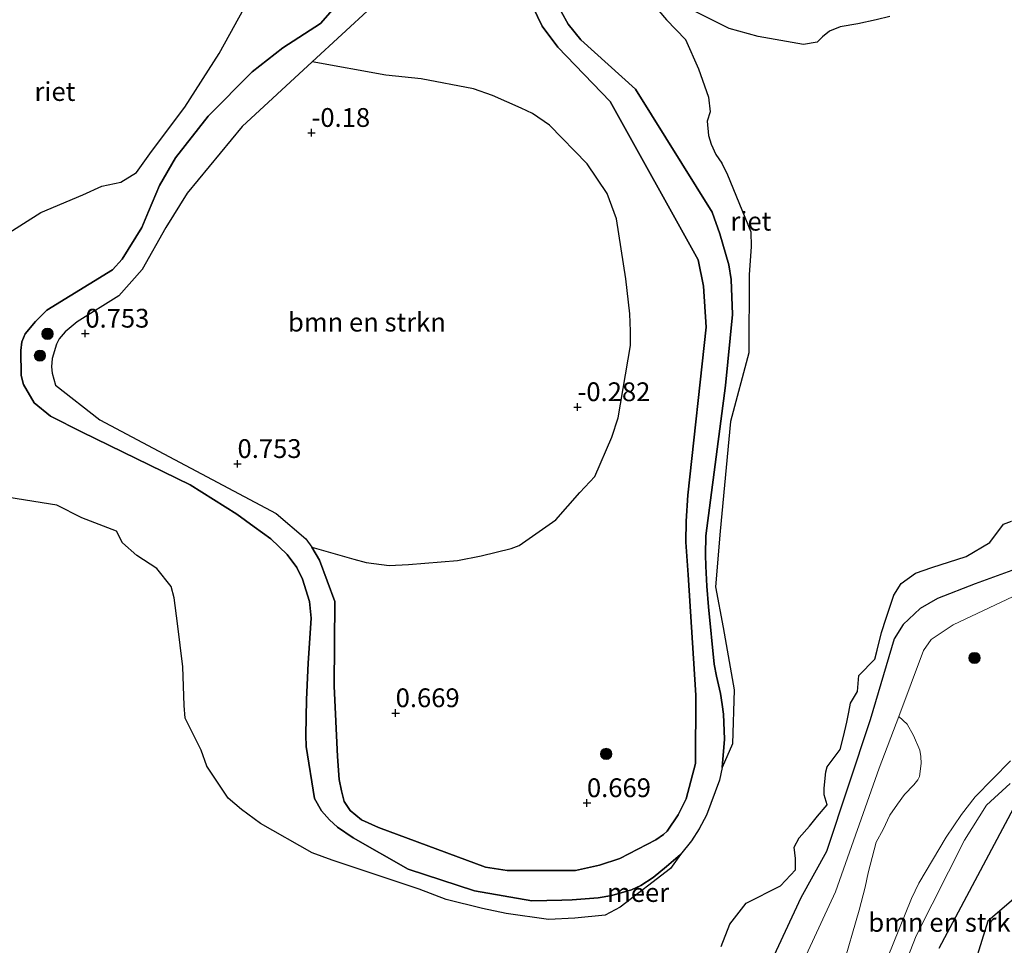
# Model space of a CAD drawing. Units: metres. Extents: x 179991 to 190009, y 512498 to 518750.
# Drawn here: x 184741 to 184872, y 512984 to 513107 of the extents above; entities that cross this region are included whole.
import ezdxf
from ezdxf.enums import TextEntityAlignment as Align

# ---------------------------------------------------------------- set-up
doc = ezdxf.new("R2010")
doc.units = ezdxf.units.M
doc.layers.get('0').update_dxf_attribs({"lineweight": 25})
for name, color, linetype, lineweight in [('B-ME-GR-BOMENSTRUIKEN-GV-B6', 93, 'Continuous', 18), ('B-ME-GR-BOOM-S-B1', 93, 'Continuous', 18), ('B-ME-GW-HOOGTEPUNT-S-B1', 10, 'Continuous', 25), ('B-ME-GW-KRUINLIJN-L-B1', 93, 'Continuous', 18), ('B-ME-IE-GRASLAND-GV-B6', 93, 'Continuous', 18), ('B-ME-IE-RIET-GV-B6', 10, 'Continuous', 25), ('B-ME-OB-WATERLIJN-L-B1', 133, 'OB-WATERLIJN', 18), ('B-ME-OG-WATER-GV-B6', 153, 'Continuous', 18)]:
    doc.layers.add(name, color=color, linetype=linetype, lineweight=lineweight)
doc.styles.add('NLCS-ISO', font='NLCS-ISO.TTF')
doc.linetypes.add('OB-WATERLIJN', pattern='A,10,[32,NLCS.SHX,S=2,R=0,X=0,Y=0],-12', length=22)

# ---------------------------------------------------------------- blocks, each defined once
blk = doc.blocks.new('boom')
blk.add_hatch(color=256).paths.add_polyline_path([(-0.75, 0, 1), (0.75, 0, 1)])
blk.add_circle((0, 0), 0.75)
blk = doc.blocks.new('hoogtepunt')
for p, q in [((-0.5, 0), (0.5, 0)), ((0, 0.5), (0, -0.5))]:
    blk.add_line(p, q)

msp = doc.modelspace()

# ---------------------------------------------------------------- linework, layer by layer
at = {"layer": 'B-ME-GR-BOMENSTRUIKEN-GV-B6'}
for points in [[(184779.83, 513037.15, 0.24), (184779.02, 513038.25, 0.32), (184775.06, 513041.64, 0.72), (184751.59, 513054.1, 0.87), (184745.7, 513058.7, 0.9), (184745.26, 513060.32, 0.93), (184745.17, 513061.14, 0.9), (184745.27, 513062.28, 0.92), (184745.82, 513064.18, 0.9), (184746.18, 513064.89, 0.89), (184746.99, 513065.82, 0.88), (184748.58, 513067.14, 0.9), (184754.1, 513070.6, 0.61), (184757.21, 513074.1, 0.63), (184760.37, 513079.7, 0.67), (184763.22, 513084.26, 0.66), (184770.54, 513093.16, 0.56), (184779.87, 513101.77, 0.53), (184789.68, 513100, 0.89), (184794.37, 513099.5, 0.78), (184801.33, 513098.15, 0.72), (184803.84, 513097.3, 0.65), (184807.68, 513095.6, 0.62), (184809.19, 513094.88, 0.59), (184811.46, 513093.35, 0.58), (184816.48, 513088.18, 0.5), (184819.12, 513084.24, 0.46), (184820.37, 513080.84, 0.45), (184821.6, 513072.86, 0.35), (184822.14, 513068.22, 0.41), (184822.23, 513065.92, 0.41), (184822.22, 513064.01, 0.39), (184820.58, 513054.37, 0.51), (184819.73, 513051.78, 0.54), (184817.48, 513046.56, 0.85), (184815.5, 513044.41, 0.87), (184812.29, 513040.78, 0.91), (184807.4, 513037.38, 0.93), (184806.33, 513036.94, 0.91), (184802.37, 513036, 0.92), (184799.22, 513035.35, 0.93), (184792.67, 513034.82, 0.97), (184790.11, 513034.71, 0.92), (184787.04, 513035.09, 0.89), (184785.4, 513035.52, 0.88), (184779.83, 513037.15, 0.24)], [(184840.27, 512971.29, 0.56), (184849.52, 512991.23, 0.15), (184855.33, 513007.71, 0.22), (184857.93, 513014.6, 0.36)], [(184857.93, 513014.6, 0.36), (184859.04, 513013.58, 0.41), (184859.89, 513012.07, 0.37), (184860.76, 513010.12, 0.32), (184860.87, 513009.25, 0.29), (184860.92, 513008.35, 0.26), (184860.71, 513006.59, 0.25), (184860.47, 513006.17, 0.25), (184859.96, 513005.51, 0.26), (184858.72, 513004.21, 0.29), (184857.77, 513002.93, 0.32), (184856.76, 513001.47, 0.35), (184855.85, 512999.56, 0.37), (184854.93, 512997.85, 0.36), (184853.88, 512993.76, 0.34), (184853.46, 512991.86, 0.33), (184852.66, 512988.82, 0.34), (184850.39, 512981, 0.37)], [(184846.6, 512946.53, 0.4), (184846, 512946.82, 0.41), (184844.32, 512948.18, 0.43), (184843.93, 512949.88, 0.47), (184843.94, 512950.8, 0.47), (184844.21, 512951.36, 0.47), (184844.91, 512951.78, 0.48), (184846.86, 512952.49, 0.54), (184847.21, 512952.84, 0.52), (184847.52, 512953.62, 0.49), (184849.38, 512962.78, 0.4), (184850.72, 512965.15, 0.38), (184851.6, 512967.04, 0.36), (184852.95, 512970.66, 0.42), (184853.83, 512974.45, 0.35), (184856.45, 512982.44, 0.29), (184859.62, 512990.36, 0.28), (184860.62, 512992.38, 0.28), (184864.25, 512998.53, 0.34), (184866.3, 513001.52, 0.3), (184868.12, 513003.88, 0.28), (184872.8, 513008.7, 0.2)], [(184872.78, 513005.68, 0.19), (184869.63, 513002.78, 0.17), (184866.7, 512998.13, 0.21), (184860.26, 512985.37, 0.18), (184858.65, 512981.31, 0.25), (184854.29, 512966.49, 0.41), (184851.98, 512954.24, 0.46), (184850.96, 512948.72, 0.41), (184850.7, 512946.85, 0.41), (184849.28, 512946.28, 0.4), (184847.98, 512946.26, 0.4), (184846.6, 512946.53, 0.4)]]:
    msp.add_polyline3d(points, dxfattribs=at)
at = {"layer": 'B-ME-GW-KRUINLIJN-L-B1'}
for points in [[(184808.65, 513110.34, 0.32), (184810.46, 513106.5, 0.38), (184812.54, 513103.73, 0.4), (184819.54, 513096.48, 0.33), (184831.23, 513075.38, -0.13), (184831.94, 513071.9, -0.07), (184832.29, 513066.43, 0.02), (184829.84, 513044.05, -0.01), (184829.63, 513040.62, 0.05), (184829.6, 513037.79, 0.14), (184829.89, 513033.47, 0.62), (184830.92, 513017.41, 0.53), (184830.9, 513008.33, 0.48), (184829.63, 513003.63, 0.47), (184828.59, 513001.51, 0.47), (184827.12, 512999.34, 0.54), (184826.64, 512998.89, 0.53), (184825.59, 512998.18, 0.56), (184820.83, 512995.68, 0.62), (184818.12, 512994.81, 0.69), (184814.92, 512994.09, 0.75), (184805.83, 512994.09, 0.93), (184802.91, 512994.54, 1.02), (184788.68, 512999.81, 0.53), (184786.42, 513000.85, 0.54), (184784.91, 513002.08, 0.55), (184784.13, 513003.27, 0.54), (184783.74, 513004.68, 0.52), (184783.45, 513006.21, 0.51), (184783.24, 513009.27, 0.48), (184782.77, 513018.61, 0.38), (184782.89, 513029.9, 0.21), (184780.84, 513035.41, 0.21), (184779.83, 513037.15, 0.24), (184779.02, 513038.25, 0.32), (184775.06, 513041.64, 0.72), (184751.59, 513054.1, 0.87), (184745.7, 513058.7, 0.9), (184745.26, 513060.32, 0.93), (184745.17, 513061.14, 0.9), (184745.27, 513062.28, 0.92), (184745.82, 513064.18, 0.9), (184746.18, 513064.89, 0.89), (184746.99, 513065.82, 0.88), (184748.58, 513067.14, 0.9), (184754.1, 513070.6, 0.61), (184757.21, 513074.1, 0.63), (184760.37, 513079.7, 0.67), (184763.22, 513084.26, 0.66), (184770.54, 513093.16, 0.56), (184779.87, 513101.77, 0.53), (184787.75, 513109.05, 0.5)], [(184840.27, 512971.29, 0.56), (184849.52, 512991.23, 0.15), (184855.33, 513007.71, 0.22), (184857.93, 513014.6, 0.36), (184861.25, 513023.37, 0.54), (184862.25, 513024.82, 0.46), (184865.2, 513026.81, 0.36), (184877.1, 513032.41, 0.09)], [(184872.78, 513005.68, 0.19), (184869.63, 513002.78, 0.17), (184866.7, 512998.13, 0.21), (184860.26, 512985.37, 0.18), (184858.65, 512981.31, 0.25)]]:
    msp.add_polyline3d(points, dxfattribs=at)
at = {"layer": 'B-ME-IE-GRASLAND-GV-B6'}
for points in [[(184836.54, 512972.51, -0.35), (184844.9, 512990.46, -0.35), (184848.33, 512996.59, -0.35), (184854.15, 513014.16, -0.35), (184857.34, 513024.93, -0.35), (184858.52, 513026.85, -0.35), (184860.78, 513028.97, -0.35), (184863.09, 513030.28, -0.35), (184868.1, 513032.25, -0.35), (184874.94, 513034.74, -0.35)], [(184877.1, 513032.41, 0.09), (184865.2, 513026.81, 0.36), (184862.25, 513024.82, 0.46), (184861.25, 513023.37, 0.54), (184857.93, 513014.6, 0.36), (184855.33, 513007.71, 0.22), (184849.52, 512991.23, 0.15), (184840.27, 512971.29, 0.56)], [(184857.93, 513014.6, 0.36), (184861.25, 513023.37, 0.54), (184862.25, 513024.82, 0.46), (184865.2, 513026.81, 0.36), (184877.1, 513032.41, 0.09)], [(184850.39, 512981, 0.37), (184852.66, 512988.82, 0.34), (184853.46, 512991.86, 0.33), (184853.88, 512993.76, 0.34), (184854.93, 512997.85, 0.36), (184855.85, 512999.56, 0.37), (184856.76, 513001.47, 0.35), (184857.77, 513002.93, 0.32), (184858.72, 513004.21, 0.29), (184859.96, 513005.51, 0.26), (184860.47, 513006.17, 0.25), (184860.71, 513006.59, 0.25), (184860.92, 513008.35, 0.26), (184860.87, 513009.25, 0.29), (184860.76, 513010.12, 0.32), (184859.89, 513012.07, 0.37), (184859.04, 513013.58, 0.41), (184857.93, 513014.6, 0.36)], [(184872.8, 513008.7, 0.2), (184868.12, 513003.88, 0.28), (184866.3, 513001.52, 0.3), (184864.25, 512998.53, 0.34), (184860.62, 512992.38, 0.28), (184859.62, 512990.36, 0.28), (184856.45, 512982.44, 0.29)], [(184805.23, 512878.52, 0.34), (184809.44, 512878.61, 0.34), (184818.64, 512879.94, 0.34), (184826.93, 512881.61, 0.41), (184832.93, 512883.96, 0.41), (184835, 512885.67, 0.39), (184839.97, 512891.22, 0.28), (184843.26, 512898.16, 0.21), (184844.1, 512900.94, 0.31), (184845.54, 512906.73, 0.31), (184846.3, 512911.49, 0.33), (184846.42, 512915.19, 0.34), (184846.89, 512919.04, 0.4), (184848.61, 512931.83, 0.44), (184850.7, 512946.85, 0.41), (184850.96, 512948.72, 0.41), (184851.98, 512954.24, 0.46), (184854.29, 512966.49, 0.41), (184858.65, 512981.31, 0.25), (184860.26, 512985.37, 0.18), (184866.7, 512998.13, 0.21), (184869.63, 513002.78, 0.17), (184872.78, 513005.68, 0.19)], [(184873.24, 513002.41, -0.35), (184863.32, 512983.76, -0.35)]]:
    msp.add_polyline3d(points, dxfattribs=at)
at = {"layer": 'B-ME-IE-RIET-GV-B6'}
for points in [[(184786.42, 513113.13, -0.35), (184780.96, 513106.88, -0.35), (184775.96, 513103.62, -0.35), (184771.87, 513100.43, -0.35), (184766.03, 513094.54, -0.35), (184761.65, 513089, -0.35), (184759.52, 513085.31, -0.35), (184758.08, 513081.85, -0.35), (184757.18, 513079.71, -0.35), (184754.55, 513075.48, -0.35), (184753.26, 513074.07, -0.35), (184744.56, 513068.7, -0.35), (184743.05, 513067.2, -0.35), (184741.66, 513065.54, -0.35), (184741.21, 513064.48, -0.35), (184741.09, 513063.32, -0.35), (184741.12, 513060.01, -0.35), (184741.42, 513058.78, -0.35), (184742.86, 513056.36, -0.35), (184745.02, 513054.58, -0.35), (184749.26, 513052.46, -0.35), (184763.6, 513045.43, -0.35), (184769.83, 513041.52, -0.35), (184772.13, 513039.83, -0.35), (184774.34, 513038.23, -0.35), (184776.52, 513036.14, -0.35), (184777.81, 513034.42, -0.35), (184778.56, 513032.87, -0.35), (184779.51, 513029.88, -0.35), (184779.72, 513027.67, -0.35), (184779.31, 513021.69, -0.35), (184779.1, 513016.87, -0.35), (184779.01, 513012.1, -0.35), (184779.05, 513010.6, -0.35), (184780.18, 513003.66, -0.35), (184781.09, 513002.04, -0.35), (184782.16, 513000.85, -0.35), (184783.24, 512999.83, -0.35), (184785.32, 512998.45, -0.35), (184792.63, 512994.28, -0.35), (184801.47, 512991.36, -0.35), (184809.1, 512990.04, -0.35), (184813.11, 512990.14, -0.35), (184814.45, 512990.19, -0.35), (184817.91, 512990.46, -0.35), (184819.73, 512990.77, -0.35), (184822.38, 512991.49, -0.35), (184823.61, 512992.07, -0.35), (184825.24, 512993.17, -0.35), (184827.01, 512994.6, -0.35), (184828.89, 512996.22, -0.35)], [(184812.99, 513108.47, -0.35), (184813.94, 513106.79, -0.35), (184815.64, 513104.71, -0.35), (184822.89, 513098.13, -0.35), (184833.08, 513081.74, -0.35), (184834.13, 513078.85, -0.35), (184835.31, 513074.73, -0.35), (184835.62, 513072.78, -0.35), (184835.82, 513068.12, -0.35), (184834.86, 513058.68, -0.35), (184832.24, 513038.65, -0.35), (184832.23, 513036.11, -0.35), (184832.25, 513034.59, -0.35), (184832.38, 513031.94, -0.35), (184832.59, 513029.19, -0.35), (184833.37, 513021.54, -0.35), (184833.68, 513019.95, -0.35), (184834.21, 513017.63, -0.35), (184834.43, 513016.19, -0.35), (184834.6, 513014.91, -0.35), (184834.76, 513011.57, -0.35), (184834.45, 513007.78, -0.35), (184834.08, 513006.11, -0.35), (184832.36, 513001.45, -0.35), (184831.39, 512999.65, -0.35), (184830.33, 512998.05, -0.35), (184828.89, 512996.22, -0.35), (184827.01, 512994.6, -0.35), (184825.24, 512993.17, -0.35), (184823.61, 512992.07, -0.35), (184822.38, 512991.49, -0.35), (184819.73, 512990.77, -0.35), (184817.91, 512990.46, -0.35), (184814.45, 512990.19, -0.35), (184813.11, 512990.14, -0.35), (184809.1, 512990.04, -0.35), (184801.47, 512991.36, -0.35), (184792.63, 512994.28, -0.35), (184785.32, 512998.45, -0.35), (184783.24, 512999.83, -0.35), (184782.16, 513000.85, -0.35), (184781.09, 513002.04, -0.35), (184780.18, 513003.66, -0.35), (184779.05, 513010.6, -0.35), (184779.01, 513012.1, -0.35), (184779.1, 513016.87, -0.35), (184779.31, 513021.69, -0.35), (184779.72, 513027.67, -0.35), (184779.51, 513029.88, -0.35), (184778.56, 513032.87, -0.35), (184777.81, 513034.42, -0.35), (184776.52, 513036.14, -0.35), (184774.34, 513038.23, -0.35), (184772.13, 513039.83, -0.35), (184769.83, 513041.52, -0.35), (184763.6, 513045.43, -0.35), (184749.26, 513052.46, -0.35), (184745.02, 513054.58, -0.35), (184742.86, 513056.36, -0.35), (184741.42, 513058.78, -0.35), (184741.12, 513060.01, -0.35), (184741.09, 513063.32, -0.35), (184741.21, 513064.48, -0.35), (184741.66, 513065.54, -0.35), (184743.05, 513067.2, -0.35), (184744.56, 513068.7, -0.35), (184753.26, 513074.07, -0.35), (184754.55, 513075.48, -0.35), (184757.18, 513079.71, -0.35), (184758.08, 513081.85, -0.35), (184759.52, 513085.31, -0.35), (184761.65, 513089, -0.35), (184766.03, 513094.54, -0.35), (184771.87, 513100.43, -0.35), (184775.96, 513103.62, -0.35), (184780.96, 513106.88, -0.35), (184786.42, 513113.13, -0.35)], [(184735.78, 513076.67, -0.35), (184743.74, 513081.69, -0.35), (184749.33, 513084.04, -0.35), (184751.87, 513085.21, -0.35), (184754.4, 513085.76, -0.35), (184756.49, 513087.04, -0.35), (184758.46, 513089.83, -0.35), (184762.89, 513095.73, -0.35), (184767.49, 513102.88, -0.35), (184771.52, 513110.26, -0.35)], [(184787.75, 513109.05, 0.5), (184779.87, 513101.77, 0.53), (184770.54, 513093.16, 0.56), (184763.22, 513084.26, 0.66), (184760.37, 513079.7, 0.67), (184757.21, 513074.1, 0.63), (184754.1, 513070.6, 0.61), (184748.58, 513067.14, 0.9), (184746.99, 513065.82, 0.88), (184746.18, 513064.89, 0.89), (184745.82, 513064.18, 0.9), (184745.27, 513062.28, 0.92), (184745.17, 513061.14, 0.9), (184745.26, 513060.32, 0.93), (184745.7, 513058.7, 0.9), (184751.59, 513054.1, 0.87), (184775.06, 513041.64, 0.72), (184779.02, 513038.25, 0.32), (184779.83, 513037.15, 0.24), (184780.84, 513035.41, 0.21), (184782.89, 513029.9, 0.21), (184782.77, 513018.61, 0.38), (184783.24, 513009.27, 0.48), (184783.45, 513006.21, 0.51), (184783.74, 513004.68, 0.52), (184784.13, 513003.27, 0.54), (184784.91, 513002.08, 0.55), (184786.42, 513000.85, 0.54), (184788.68, 512999.81, 0.53), (184802.91, 512994.54, 1.02), (184805.83, 512994.09, 0.93), (184814.92, 512994.09, 0.75), (184818.12, 512994.81, 0.69), (184820.83, 512995.68, 0.62), (184825.59, 512998.18, 0.56), (184826.64, 512998.89, 0.53), (184827.12, 512999.34, 0.54), (184828.59, 513001.51, 0.47), (184829.63, 513003.63, 0.47), (184830.9, 513008.33, 0.48), (184830.92, 513017.41, 0.53), (184829.89, 513033.47, 0.62), (184829.6, 513037.79, 0.14), (184829.63, 513040.62, 0.05), (184829.84, 513044.05, -0.01), (184832.29, 513066.43, 0.02), (184831.94, 513071.9, -0.07), (184831.23, 513075.38, -0.13), (184819.54, 513096.48, 0.33), (184812.54, 513103.73, 0.4), (184810.46, 513106.5, 0.38), (184808.65, 513110.34, 0.32)], [(184808.65, 513110.34, 0.32), (184810.46, 513106.5, 0.38), (184812.54, 513103.73, 0.4), (184819.54, 513096.48, 0.33), (184831.23, 513075.38, -0.13), (184831.94, 513071.9, -0.07), (184832.29, 513066.43, 0.02), (184829.84, 513044.05, -0.01), (184829.63, 513040.62, 0.05), (184829.6, 513037.79, 0.14), (184829.89, 513033.47, 0.62), (184830.92, 513017.41, 0.53), (184830.9, 513008.33, 0.48), (184829.63, 513003.63, 0.47), (184828.59, 513001.51, 0.47), (184827.12, 512999.34, 0.54), (184826.64, 512998.89, 0.53), (184825.59, 512998.18, 0.56), (184820.83, 512995.68, 0.62), (184818.12, 512994.81, 0.69), (184814.92, 512994.09, 0.75), (184805.83, 512994.09, 0.93), (184802.91, 512994.54, 1.02), (184788.68, 512999.81, 0.53), (184786.42, 513000.85, 0.54), (184784.91, 513002.08, 0.55), (184784.13, 513003.27, 0.54), (184783.74, 513004.68, 0.52), (184783.45, 513006.21, 0.51), (184783.24, 513009.27, 0.48), (184782.77, 513018.61, 0.38), (184782.89, 513029.9, 0.21), (184780.84, 513035.41, 0.21), (184779.83, 513037.15, 0.24), (184785.4, 513035.52, 0.88), (184787.04, 513035.09, 0.89), (184790.11, 513034.71, 0.92), (184792.67, 513034.82, 0.97), (184799.22, 513035.35, 0.93), (184802.37, 513036, 0.92), (184806.33, 513036.94, 0.91), (184807.4, 513037.38, 0.93), (184812.29, 513040.78, 0.91), (184815.5, 513044.41, 0.87), (184817.48, 513046.56, 0.85), (184819.73, 513051.78, 0.54), (184820.58, 513054.37, 0.51), (184822.22, 513064.01, 0.39), (184822.23, 513065.92, 0.41), (184822.14, 513068.22, 0.41), (184821.6, 513072.86, 0.35), (184820.37, 513080.84, 0.45), (184819.12, 513084.24, 0.46), (184816.48, 513088.18, 0.5), (184811.46, 513093.35, 0.58), (184809.19, 513094.88, 0.59), (184807.68, 513095.6, 0.62), (184803.84, 513097.3, 0.65), (184801.33, 513098.15, 0.72), (184794.37, 513099.5, 0.78), (184789.68, 513100, 0.89), (184779.87, 513101.77, 0.53), (184787.75, 513109.05, 0.5)], [(184826, 513108.56, -0.35), (184827.01, 513107.36, -0.35), (184829.56, 513104.73, -0.35), (184831.29, 513100.82, -0.35), (184832.63, 513097.06, -0.35), (184832.84, 513095.09, -0.35), (184832.43, 513093.86, -0.35), (184832.63, 513091.96, -0.35), (184832.97, 513090.8, -0.35), (184833.59, 513089.44, -0.35), (184834.4, 513088.29, -0.35), (184835.15, 513086.73, -0.35), (184838.24, 513079.13, -0.35), (184838.27, 513077.16, -0.35), (184838.03, 513073.4, -0.35), (184837.97, 513063.03, -0.35), (184835.55, 513053.89, -0.35), (184834.17, 513039.27, -0.35), (184833.55, 513031.85, -0.35), (184834.58, 513026.43, -0.35), (184836.01, 513018.12, -0.35), (184835.8, 513010.96, -0.35), (184834.45, 513007.78, -0.35), (184834.76, 513011.57, -0.35), (184834.6, 513014.91, -0.35), (184834.43, 513016.19, -0.35), (184834.21, 513017.63, -0.35), (184833.68, 513019.95, -0.35), (184833.37, 513021.54, -0.35), (184832.59, 513029.19, -0.35), (184832.38, 513031.94, -0.35), (184832.25, 513034.59, -0.35), (184832.23, 513036.11, -0.35), (184832.24, 513038.65, -0.35), (184834.86, 513058.68, -0.35), (184835.82, 513068.12, -0.35), (184835.62, 513072.78, -0.35), (184835.31, 513074.73, -0.35), (184834.13, 513078.85, -0.35), (184833.08, 513081.74, -0.35), (184822.89, 513098.13, -0.35), (184815.64, 513104.71, -0.35), (184813.94, 513106.79, -0.35), (184812.99, 513108.47, -0.35)], [(184856.76, 513107.81, -0.35), (184854.91, 513107.35, -0.35), (184852.48, 513106.82, -0.35), (184850.14, 513106.43, -0.35), (184848.73, 513105.83, -0.35), (184847.79, 513105.09, -0.35), (184847.07, 513104.38, -0.35), (184845.27, 513104.05, -0.35), (184839.21, 513105.15, -0.35), (184835.36, 513106.21, -0.35), (184830.73, 513108.5, -0.35)], [(184828.89, 512996.22, -0.35), (184827.56, 512994.35, -0.35), (184820.87, 512989.18, -0.35), (184818.86, 512988.12, -0.35), (184814.8, 512987.73, -0.35), (184811.3, 512987.56, -0.35), (184805.7, 512988.37, -0.35), (184802.54, 512989.01, -0.35), (184797.71, 512990.21, -0.35), (184794.12, 512991.58, -0.35), (184782.51, 512995.45, -0.35), (184779.86, 512996.43, -0.35), (184772.98, 513000.32, -0.35), (184770.45, 513002.2, -0.35), (184768.66, 513003.73, -0.35), (184765.84, 513007.96, -0.35), (184765.07, 513010.1, -0.35), (184762.94, 513014.35, -0.35), (184762.81, 513016.06, -0.35), (184762.64, 513021.18, -0.35), (184761.91, 513026.99, -0.35), (184761.48, 513030.41, -0.35), (184761.1, 513031.89, -0.35), (184759.17, 513034.28, -0.35), (184756.52, 513036.03, -0.35), (184754.6, 513037.7, -0.35), (184753.83, 513039.28, -0.35), (184749.2, 513041.03, -0.35), (184745.87, 513042.74, -0.35), (184739.46, 513043.77, -0.35)], [(184834.31, 512983.94, -0.35), (184835.46, 512986.93, -0.35), (184837.61, 512989.75, -0.35), (184842.18, 512992.03, -0.35), (184844.18, 512994.19, -0.35), (184844.19, 512995.66, -0.35), (184844.03, 512997.21, -0.35), (184844.67, 512998.45, -0.35), (184846.06, 513000, -0.35), (184846.78, 513000.88, -0.35), (184847.1, 513001.31, -0.35), (184848.41, 513002.81, -0.35), (184848.01, 513004.14, -0.35), (184848.01, 513005.05, -0.35), (184848.25, 513007.2, -0.35), (184848.41, 513007.88, -0.35), (184850.13, 513010.2, -0.35), (184850.58, 513011.92, -0.35), (184851.02, 513013.83, -0.35), (184851.28, 513015.16, -0.35), (184851.53, 513016.37, -0.35), (184852.44, 513017.93, -0.35), (184852.63, 513020.06, -0.35), (184854.77, 513022.22, -0.35), (184855.08, 513023.4, -0.35), (184855.64, 513025.76, -0.35), (184856.26, 513027.69, -0.35), (184857.26, 513030.74, -0.35), (184858.25, 513032.29, -0.35), (184860.18, 513033.66, -0.35), (184862.36, 513034.41, -0.35), (184866.9, 513035.9, -0.35), (184870.07, 513037.77, -0.35), (184871.88, 513040.19, -0.35), (184872.95, 513040.59, -0.35)], [(184874.94, 513034.74, -0.35), (184868.1, 513032.25, -0.35), (184863.09, 513030.28, -0.35), (184860.78, 513028.97, -0.35), (184858.52, 513026.85, -0.35), (184857.34, 513024.93, -0.35), (184854.15, 513014.16, -0.35), (184848.33, 512996.59, -0.35), (184844.9, 512990.46, -0.35), (184836.54, 512972.51, -0.35)], [(184863.32, 512983.76, -0.35), (184873.24, 513002.41, -0.35)], [(184873.24, 512990.3, -0.35), (184869.81, 512987.34, -0.35), (184867.17, 512978.88, -0.35)]]:
    msp.add_polyline3d(points, dxfattribs=at)
at = {"layer": 'B-ME-OB-WATERLIJN-L-B1'}
for points in [[(184786.42, 513113.13, -0.35), (184780.96, 513106.88, -0.35), (184775.96, 513103.62, -0.35), (184771.87, 513100.43, -0.35), (184766.03, 513094.54, -0.35), (184761.65, 513089, -0.35), (184759.52, 513085.31, -0.35), (184758.08, 513081.85, -0.35), (184757.18, 513079.71, -0.35), (184754.55, 513075.48, -0.35), (184753.26, 513074.07, -0.35), (184744.56, 513068.7, -0.35), (184743.05, 513067.2, -0.35), (184741.66, 513065.54, -0.35), (184741.21, 513064.48, -0.35), (184741.09, 513063.32, -0.35), (184741.12, 513060.01, -0.35), (184741.42, 513058.78, -0.35), (184742.86, 513056.36, -0.35), (184745.02, 513054.58, -0.35), (184749.26, 513052.46, -0.35), (184763.6, 513045.43, -0.35), (184769.83, 513041.52, -0.35), (184772.13, 513039.83, -0.35), (184774.34, 513038.23, -0.35), (184776.52, 513036.14, -0.35), (184777.81, 513034.42, -0.35), (184778.56, 513032.87, -0.35), (184779.51, 513029.88, -0.35), (184779.72, 513027.67, -0.35), (184779.31, 513021.69, -0.35), (184779.1, 513016.87, -0.35), (184779.01, 513012.1, -0.35), (184779.05, 513010.6, -0.35), (184780.18, 513003.66, -0.35), (184781.09, 513002.04, -0.35), (184782.16, 513000.85, -0.35), (184783.24, 512999.83, -0.35), (184785.32, 512998.45, -0.35), (184792.63, 512994.28, -0.35), (184801.47, 512991.36, -0.35), (184809.1, 512990.04, -0.35), (184813.11, 512990.14, -0.35), (184814.45, 512990.19, -0.35), (184817.91, 512990.46, -0.35), (184819.73, 512990.77, -0.35), (184822.38, 512991.49, -0.35), (184823.61, 512992.07, -0.35), (184825.24, 512993.17, -0.35), (184827.01, 512994.6, -0.35), (184828.89, 512996.22, -0.35), (184830.33, 512998.05, -0.35), (184831.39, 512999.65, -0.35), (184832.36, 513001.45, -0.35), (184834.08, 513006.11, -0.35), (184834.45, 513007.78, -0.35), (184834.76, 513011.57, -0.35), (184834.6, 513014.91, -0.35), (184834.43, 513016.19, -0.35), (184834.21, 513017.63, -0.35), (184833.68, 513019.95, -0.35), (184833.37, 513021.54, -0.35), (184832.59, 513029.19, -0.35), (184832.38, 513031.94, -0.35), (184832.25, 513034.59, -0.35), (184832.23, 513036.11, -0.35), (184832.24, 513038.65, -0.35), (184834.86, 513058.68, -0.35), (184835.82, 513068.12, -0.35), (184835.62, 513072.78, -0.35), (184835.31, 513074.73, -0.35), (184834.13, 513078.85, -0.35), (184833.08, 513081.74, -0.35), (184822.89, 513098.13, -0.35), (184815.64, 513104.71, -0.35), (184813.94, 513106.79, -0.35), (184812.99, 513108.47, -0.35)], [(184874.94, 513034.74, -0.35), (184868.1, 513032.25, -0.35), (184863.09, 513030.28, -0.35), (184860.78, 513028.97, -0.35), (184858.52, 513026.85, -0.35), (184857.34, 513024.93, -0.35), (184854.15, 513014.16, -0.35), (184848.33, 512996.59, -0.35), (184844.9, 512990.46, -0.35), (184836.54, 512972.51, -0.35)], [(184863.32, 512983.76, -0.35), (184873.24, 513002.41, -0.35)]]:
    msp.add_polyline3d(points, dxfattribs=at)
at = {"layer": 'B-ME-OG-WATER-GV-B6'}
for points in [[(184771.52, 513110.26, -0.35), (184767.49, 513102.88, -0.35), (184762.89, 513095.73, -0.35), (184758.46, 513089.83, -0.35), (184756.49, 513087.04, -0.35), (184754.4, 513085.76, -0.35), (184751.87, 513085.21, -0.35), (184749.33, 513084.04, -0.35), (184743.74, 513081.69, -0.35), (184735.78, 513076.67, -0.35)], [(184739.46, 513043.77, -0.35), (184745.87, 513042.74, -0.35), (184749.2, 513041.03, -0.35), (184753.83, 513039.28, -0.35), (184754.6, 513037.7, -0.35), (184756.52, 513036.03, -0.35), (184759.17, 513034.28, -0.35), (184761.1, 513031.89, -0.35), (184761.48, 513030.41, -0.35), (184761.91, 513026.99, -0.35), (184762.64, 513021.18, -0.35), (184762.81, 513016.06, -0.35), (184762.94, 513014.35, -0.35), (184765.07, 513010.1, -0.35), (184765.84, 513007.96, -0.35), (184768.66, 513003.73, -0.35), (184770.45, 513002.2, -0.35), (184772.98, 513000.32, -0.35), (184779.86, 512996.43, -0.35), (184782.51, 512995.45, -0.35), (184794.12, 512991.58, -0.35), (184797.71, 512990.21, -0.35), (184802.54, 512989.01, -0.35), (184805.7, 512988.37, -0.35), (184811.3, 512987.56, -0.35), (184814.8, 512987.73, -0.35), (184818.86, 512988.12, -0.35), (184820.87, 512989.18, -0.35), (184827.56, 512994.35, -0.35), (184828.89, 512996.22, -0.35), (184830.33, 512998.05, -0.35), (184831.39, 512999.65, -0.35), (184832.36, 513001.45, -0.35), (184834.08, 513006.11, -0.35), (184834.45, 513007.78, -0.35), (184835.8, 513010.96, -0.35), (184836.01, 513018.12, -0.35), (184834.58, 513026.43, -0.35), (184833.55, 513031.85, -0.35), (184834.17, 513039.27, -0.35), (184835.55, 513053.89, -0.35), (184837.97, 513063.03, -0.35), (184838.03, 513073.4, -0.35), (184838.27, 513077.16, -0.35), (184838.24, 513079.13, -0.35), (184835.15, 513086.73, -0.35), (184834.4, 513088.29, -0.35), (184833.59, 513089.44, -0.35), (184832.97, 513090.8, -0.35), (184832.63, 513091.96, -0.35), (184832.43, 513093.86, -0.35), (184832.84, 513095.09, -0.35), (184832.63, 513097.06, -0.35), (184831.29, 513100.82, -0.35), (184829.56, 513104.73, -0.35), (184827.01, 513107.36, -0.35), (184826, 513108.56, -0.35)], [(184830.73, 513108.5, -0.35), (184835.36, 513106.21, -0.35), (184839.21, 513105.15, -0.35), (184845.27, 513104.05, -0.35), (184847.07, 513104.38, -0.35), (184847.79, 513105.09, -0.35), (184848.73, 513105.83, -0.35), (184850.14, 513106.43, -0.35), (184852.48, 513106.82, -0.35), (184854.91, 513107.35, -0.35), (184856.76, 513107.81, -0.35)], [(184872.95, 513040.59, -0.35), (184871.88, 513040.19, -0.35), (184870.07, 513037.77, -0.35), (184866.9, 513035.9, -0.35), (184862.36, 513034.41, -0.35), (184860.18, 513033.66, -0.35), (184858.25, 513032.29, -0.35), (184857.26, 513030.74, -0.35), (184856.26, 513027.69, -0.35), (184855.64, 513025.76, -0.35), (184855.08, 513023.4, -0.35), (184854.77, 513022.22, -0.35), (184852.63, 513020.06, -0.35), (184852.44, 513017.93, -0.35), (184851.53, 513016.37, -0.35), (184851.28, 513015.16, -0.35), (184851.02, 513013.83, -0.35), (184850.58, 513011.92, -0.35), (184850.13, 513010.2, -0.35), (184848.41, 513007.88, -0.35), (184848.25, 513007.2, -0.35), (184848.01, 513005.05, -0.35), (184848.01, 513004.14, -0.35), (184848.41, 513002.81, -0.35), (184847.1, 513001.31, -0.35), (184846.78, 513000.88, -0.35), (184846.06, 513000, -0.35), (184844.67, 512998.45, -0.35), (184844.03, 512997.21, -0.35), (184844.19, 512995.66, -0.35), (184844.18, 512994.19, -0.35), (184842.18, 512992.03, -0.35), (184837.61, 512989.75, -0.35), (184835.46, 512986.93, -0.35), (184834.31, 512983.94, -0.35)], [(184867.17, 512978.88, -0.35), (184869.81, 512987.34, -0.35), (184873.24, 512990.3, -0.35)]]:
    msp.add_polyline3d(points, dxfattribs=at)

# ---------------------------------------------------------------- block references
at = {"layer": 'B-ME-GR-BOOM-S-B1', "rotation": 90}
for p in [(184744.63, 513065.54, 0.46), (184743.61, 513062.64, 0.46), (184868.02, 513022.38, 0.35), (184818.99, 513009.6, 1.44)]:
    msp.add_blockref('boom', p, dxfattribs=at)
at = {"layer": 'B-ME-GW-HOOGTEPUNT-S-B1', "rotation": 90}
for p in [(184779.76, 513092.32, -0.18), (184779.76, 513092.32, -0.18), (184749.66, 513065.59, 0.75), (184749.66, 513065.59, 0.75), (184815.17, 513055.8, -0.28), (184815.17, 513055.8, -0.28), (184769.92, 513048.23, 0.75), (184769.92, 513048.23, 0.75), (184790.97, 513015.05, 0.67), (184790.97, 513015.05, 0.67), (184816.43, 513003.07, 0.67), (184816.43, 513003.07, 0.67)]:
    msp.add_blockref('hoogtepunt', p, dxfattribs=at)

# ---------------------------------------------------------------- texts
at = {"layer": 'B-ME-GR-BOMENSTRUIKEN-GV-B6', "ltscale": 0.2, "style": 'NLCS-ISO'}
for p in [(184787.15, 513067.1), (184864.4, 512987.17)]:
    msp.add_text('bmn en strkn', height=2.5, dxfattribs=at).set_placement(p, align=Align.MIDDLE_CENTER)
at = {"layer": 'B-ME-GW-HOOGTEPUNT-S-B1', "ltscale": 0.2, "style": 'NLCS-ISO'}
for s, p in [('-0.18', (184779.76, 513092.32, -0.18)), ('-0.18', (184779.76, 513092.32, -0.18)), ('0.753', (184749.66, 513065.59, 0.75)), ('0.753', (184749.66, 513065.59, 0.75)), ('-0.282', (184815.17, 513055.8, -0.28)), ('-0.282', (184815.17, 513055.8, -0.28)), ('0.753', (184769.92, 513048.23, 0.75)), ('0.753', (184769.92, 513048.23, 0.75)), ('0.669', (184790.97, 513015.05, 0.67)), ('0.669', (184790.97, 513015.05, 0.67)), ('0.669', (184816.43, 513003.07, 0.67)), ('0.669', (184816.43, 513003.07, 0.67))]:
    msp.add_text(s, height=2.5, dxfattribs=at).set_placement(p, align=Align.BOTTOM_LEFT)
at = {"layer": 'B-ME-IE-RIET-GV-B6', "ltscale": 0.2, "style": 'NLCS-ISO'}
for p in [(184745.61, 513097.81), (184838.25, 513080.54)]:
    msp.add_text('riet', height=2.5, dxfattribs=at).set_placement(p, align=Align.MIDDLE_CENTER)
at = {"layer": 'B-ME-OG-WATER-GV-B6', "ltscale": 0.2, "style": 'NLCS-ISO'}
msp.add_text('meer', height=2.5, dxfattribs=at).set_placement((184823.24, 512991.15), align=Align.MIDDLE_CENTER)

doc.saveas('drawing.dxf')
